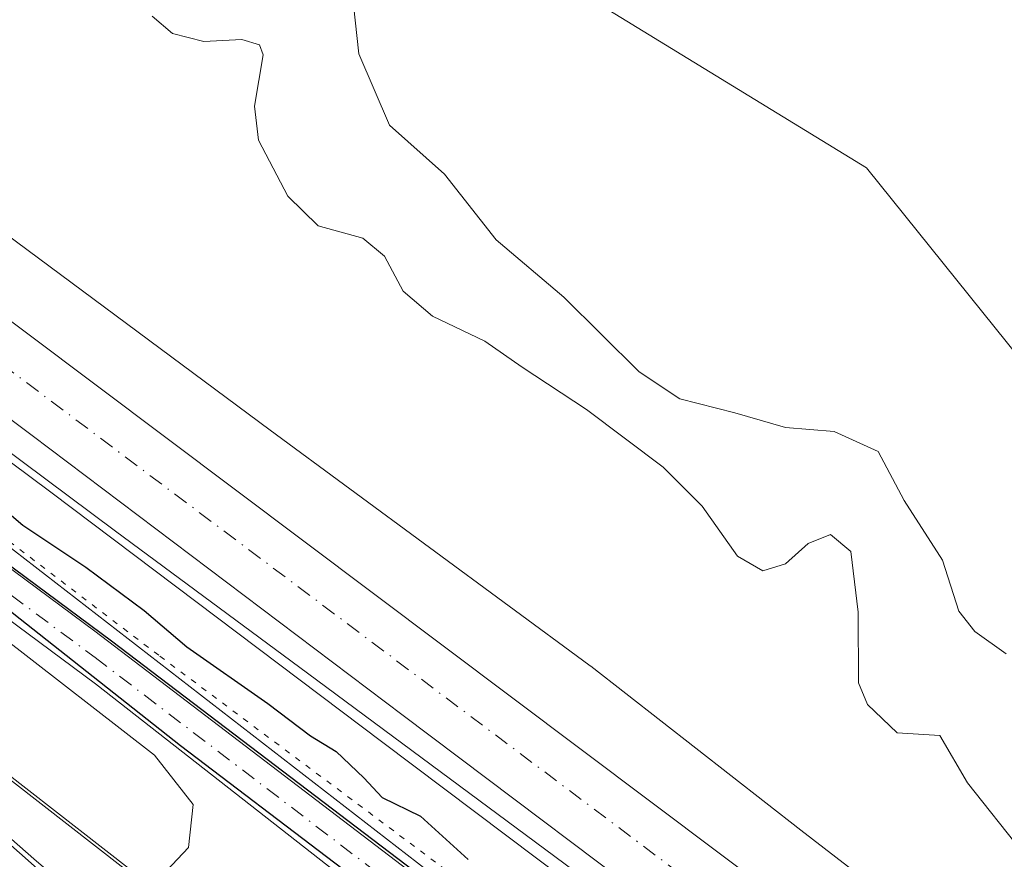
# Model space of a CAD drawing. Units: metres. Extents: x 629403 to 632903, y 4648653 to 4651030.
# Drawn here: x 631442 to 631530, y 4649178 to 4649253 of the extents above; entities that cross this region are included whole.
import ezdxf

# ---------------------------------------------------------------- set-up
doc = ezdxf.new("R2010")
doc.units = ezdxf.units.M
doc.header["$MEASUREMENT"] = 0
doc.linetypes.add('DGN Style 4', pattern=[2.6384748266838614, 1.318413404963828, -0.6592067024819142, 0.001648016756204785, -0.6592067024819142])
doc.linetypes.add('DGN Style 5', pattern=[1.1536117293433497, 0.4944050268614355, -0.6592067024819142])
for name, color, linetype, lineweight in [('Camino Cxs', 7, 'Continuous', 0), ('Camino eje', 30, 'DGN Style 4', 13), ('Carretera de calzada única Cxs', 7, 'Continuous', 13), ('Carretera de calzada única eje', 7, 'DGN Style 4', 0), ('Corriente artificial Cxs', 4, 'Continuous', 13), ('Corriente natural lineal', 142, 'Continuous', 13), ('Cultivos herbáceos CxS', 92, 'Continuous', 0), ('Curva de nivel maestra', 30, 'Continuous', 30), ('Curva de nivel normal', 30, 'Continuous', 0), ('Espacio natural protegido', 121, 'Continuous', 13), ('Espacio natural protegido CxS', 121, 'Continuous', 0), ('Municipio', 91, 'Continuous', 13), ('Municipio CxS', 4, 'Continuous', 0), ('Núcleo urbano CxS', 7, 'Continuous', 0), ('Suelo desnudo CxS', 253, 'Continuous', 0), ('Vía pecuaria CxS', 92, 'Continuous', 13), ('Vía pecuaria eje', 92, 'DGN Style 5', 0)]:
    doc.layers.add(name, color=color, linetype=linetype, lineweight=lineweight)

# ---------------------------------------------------------------- blocks, each defined once
blk = doc.blocks.new('*U21')
at = {"layer": 'Espacio natural protegido CxS', "color": 121, "linetype": 'Continuous', "lineweight": 0, "flags": 128}
blk.add_lwpolyline([(631341.9399999997, 4649248.668999999), (631359.4469999993, 4649237.780999999), (631379.0069999994, 4649226.322000001), (631405.6030000007, 4649213.433999999), (631453.8080000008, 4649175.888), (631467.2599999997, 4649165.411), (631501.020510823, 4649141.91201555), (631521.6010000001, 4649127.586999999), (631567.5950000008, 4649096.364), (631615.6940000008, 4649058.974999999), (631654.1389999999, 4649029.291999999), (631682.1469999992, 4649008.052999999), (631694.8669999996, 4648999.809), (631703.4996999997, 4648991.0549), (631708.6359999995, 4648994.526000001)], dxfattribs=at)

msp = doc.modelspace()

# ---------------------------------------------------------------- linework, layer by layer
at = {"layer": 'Camino Cxs', "color": 7, "linetype": 'Continuous', "lineweight": 0}
msp.add_polyline3d([(631336.6501000002, 4649281.0001, 250.2526999999973), (631383.3000999996, 4649247.4301, 250.5864000000001), (631448.9301000005, 4649198.710100001, 250.3880999999965), (631500.5301000001, 4649159.360099999, 250.224000000002), (631518.3701, 4649145.3101, 250.036300000007), (631533.7301000003, 4649132.5101, 250.2684000000008), (631542.1501000002, 4649126.0101, 250.3426000000036), (631565.0500999996, 4649108.960100001, 250.4563999999955), (631584.6300999997, 4649095.360099999, 250.6288999999961), (631642.2100999998, 4649053.9101, 250.5), (631671.3501000004, 4649030.200099999, 250.2403999999952), (631668.6101000002, 4649026.840100001, 250.3536000000022), (631639.5800999999, 4649050.470100001, 250.5406999999978), (631582.1201, 4649091.8201, 250.4363000000012), (631557.7901, 4649108.850099999, 249.6931000000041), (631539.4801000003, 4649122.4801, 249.5421000000061), (631530.9600999998, 4649129.050100001, 249.5728999999992), (631515.5800999999, 4649141.870100001, 249.8224000000046), (631497.8101000005, 4649155.860099999, 249.8122000000003), (631449.0100999996, 4649194.020099999, 249.7915000000066), (631381.1101000002, 4649244.4301, 250.020399999994), (631334.4501, 4649278.0001, 249.6634999999951)], dxfattribs=at)
msp.add_polyline3d([(631336.6501000002, 4649281.0001, 250.2526999999973), (631383.3000999996, 4649247.4301, 250.5864000000001), (631448.9301000005, 4649198.710100001, 250.3880999999965), (631500.5301000001, 4649159.360099999, 250.224000000002), (631518.3701, 4649145.3101, 250.036300000007), (631533.7301000003, 4649132.5101, 250.2684000000008), (631542.1501000002, 4649126.0101, 250.3426000000036), (631565.0500999996, 4649108.960100001, 250.4563999999955), (631584.6300999997, 4649095.360099999, 250.6288999999961), (631642.2100999998, 4649053.9101, 250.5), (631671.3501000004, 4649030.200099999, 250.2403999999952), (631668.6101000002, 4649026.840100001, 250.3536000000022), (631639.5800999999, 4649050.470100001, 250.5406999999978), (631582.1201, 4649091.8201, 250.4363000000012), (631557.7901, 4649108.850099999, 249.6931000000041), (631539.4801000003, 4649122.4801, 249.5421000000061), (631530.9600999998, 4649129.050100001, 249.5728999999992), (631515.5800999999, 4649141.870100001, 249.8224000000046), (631497.8101000005, 4649155.860099999, 249.8122000000003), (631449.0100999996, 4649194.020099999, 249.7915000000066), (631381.1101000002, 4649244.4301, 250.020399999994), (631334.4501, 4649278.0001, 249.6634999999951)], dxfattribs=at)
at = {"layer": 'Camino eje', "color": 30, "linetype": 'DGN Style 4', "lineweight": 13}
msp.add_polyline3d([(631335.5500999996, 4649279.5001, 250.0286999999953), (631358.8800999997, 4649262.715100001, 250.1067000000039), (631382.2050999999, 4649245.9301, 250.4030999999959), (631448.9700999996, 4649196.3651, 250.1587), (631474.7701000003, 4649176.690099999, 250.1027999999933), (631499.1700999998, 4649157.610099999, 250.1542999999947), (631516.9751000004, 4649143.590100001, 250.0212999999931), (631532.3450999996, 4649130.780099999, 250.074099999998), (631536.6051000003, 4649127.495100001, 250.2771999999968), (631540.8151000004, 4649124.245100001, 250.0608999999968), (631561.4200999998, 4649108.905099999, 250.2157000000007), (631567.5025000004, 4649104.647500001, 250.3720999999932), (631577.2925000006, 4649097.8475, 250.6303999999946), (631583.3750999998, 4649093.590100001, 250.6992000000027), (631597.7401000002, 4649083.252499999, 250.8822999999975), (631619.3324999996, 4649067.708900001, 250.5461000000068), (631640.8951000003, 4649052.190099999, 250.7520999999979), (631655.4650999998, 4649040.335100001, 250.172000000006), (631669.9801000003, 4649028.520099999, 250.3292999999976)], dxfattribs=at)
at = {"layer": 'Carretera de calzada única Cxs', "color": 7, "linetype": 'Continuous', "lineweight": 13}
for points in [[(631128.6801000005, 4649487.620100001, 253.2492999999959), (631148.6984999999, 4649467.941099999, 253.2005000000063), (631150.8645000001, 4649465.811899999, 253.1910999999964), (631185.8701, 4649431.4001, 252.9253999999928), (631222.8400999998, 4649395.290100001, 252.6793000000035), (631237.2100999998, 4649382.5101, 252.7600999999995), (631254.4301000005, 4649368.040100001, 252.6897000000026), (631276.5701000001, 4649350.1501, 252.3954999999987), (631299.5301000001, 4649332.270099999, 252.2911000000022), (631342.4801000003, 4649299.920100001, 251.8606), (631387.6001000004, 4649266.690099999, 251.5164999999979), (631559.6901000004, 4649137.420100001, 251.7605999999942), (631595.9700999996, 4649110.790100001, 251.7645000000048), (631599.8701, 4649107.960100001, 251.989499999996), (631601.9001000002, 4649106.540100001, 252.0564000000013), (631603.9700999996, 4649105.170100001, 252.0142999999953), (631607.3800999997, 4649103.040100001, 252.0090999999957), (631628.8800999997, 4649090.280099999, 252.0411000000022), (631683.8400999998, 4649058.440099999, 252.479800000001), (631739.1401000004, 4649028.030099999, 252.9535999999935)], [(631150.8645000001, 4649465.812000001, 253.1910999999964), (631185.8701, 4649431.4001, 252.9253999999928), (631222.8400999998, 4649395.290100001, 252.6793000000035), (631237.2100999998, 4649382.5101, 252.7600999999995), (631254.4301000005, 4649368.040100001, 252.6897000000026), (631276.5701000001, 4649350.1501, 252.3954999999987), (631299.5301000001, 4649332.270099999, 252.2911000000022), (631342.4801000003, 4649299.920100001, 251.8606), (631387.6001000004, 4649266.690099999, 251.5164999999979), (631559.6901000004, 4649137.420100001, 251.7605999999942), (631595.9700999996, 4649110.790100001, 251.7645000000048), (631599.8701, 4649107.960100001, 251.989499999996), (631601.9001000002, 4649106.540100001, 252.0564000000013), (631603.9700999996, 4649105.170100001, 252.0142999999953), (631607.3800999997, 4649103.040100001, 252.0090999999957), (631628.8800999997, 4649090.280099999, 252.0411000000022), (631683.8400999998, 4649058.440099999, 252.479800000001), (631739.1401000004, 4649028.030099999, 252.9535999999935), (631784.2801000001, 4649001.090100001, 253.4005000000034), (631788.0613000002, 4648998.866400001, 253.4545000000071)], [(631719.8901000004, 4649026.170100001, 252.9609999999957), (631693.2901, 4649041.2401, 252.7700000000041), (631665.6001000004, 4649056.940099999, 252.5369000000064), (631636.8800999997, 4649074.640100001, 252.2734000000055), (631622.0900999998, 4649083.9901, 252.1907000000065), (631608.3901000004, 4649093.0101, 252.2060999999958), (631592.0701000001, 4649104.5701, 252.0295999999944), (631530.6300999997, 4649150.3201, 251.795299999998), (631476.3000999996, 4649191.220100001, 251.7108000000007), (631443.3901000004, 4649216.040100001, 251.6199000000051), (631402.3601000002, 4649246.8201, 251.6592999999993), (631370.5401, 4649270.280099999, 251.7059000000008), (631344.6601, 4649289.940099999, 251.8678000000073), (631316.7890999997, 4649310.537900001, 252.1352999999945), (631314.2500999998, 4649312.4143, 252.1272000000026), (631301.3201000001, 4649321.970100001, 252.2912000000069), (631270.9301000005, 4649345.9901, 252.5622000000003), (631253.9200999998, 4649359.7401, 252.6581000000006), (631220.7301000003, 4649388.0101, 252.879700000005), (631187.7500999998, 4649419.2601, 253.0157999999938)], [(631665.6001000004, 4649056.940099999, 252.5369000000064), (631636.8800999997, 4649074.640100001, 252.2734000000055), (631622.0900999998, 4649083.9901, 252.1907000000065), (631608.3901000004, 4649093.0101, 252.2060999999958), (631592.0701000001, 4649104.5701, 252.0295999999944), (631530.6300999997, 4649150.3201, 251.795299999998), (631476.3000999996, 4649191.220100001, 251.7108000000007), (631443.3901000004, 4649216.040100001, 251.6199000000051), (631402.3601000002, 4649246.8201, 251.6592999999993), (631370.5401, 4649270.280099999, 251.7059000000008), (631344.6601, 4649289.940099999, 251.8678000000073), (631316.789, 4649310.537900001, 252.1352999999945)]]:
    msp.add_polyline3d(points, dxfattribs=at)
at = {"layer": 'Carretera de calzada única eje', "color": 7, "linetype": 'DGN Style 4', "lineweight": 0}
msp.add_polyline3d([(631319.8573000003, 4649312.478900001, 252.1815000000061), (631321.9001000002, 4649310.940099999, 252.1557999999932), (631343.5701000001, 4649294.9301, 251.9655000000057), (631356.5100999996, 4649285.100099999, 251.9147999999986), (631379.0701000001, 4649268.4801, 251.7746999999945), (631394.9801000003, 4649256.7501, 251.6953999999969), (631415.4901000002, 4649241.360099999, 251.6288999999961), (631431.9501, 4649228.960100001, 251.6569000000018), (631517.9901000002, 4649164.3201, 251.8552999999956), (631545.1601, 4649143.870100001, 251.9121000000014), (631575.8800999997, 4649120.9901, 252.0313000000024), (631594.0201000003, 4649107.6801, 252.0764999999956), (631595.9700999996, 4649106.2601, 252.0801999999967), (631596.9801000003, 4649105.550100001, 252.093399999998), (631598.0201000003, 4649104.870100001, 252.1119999999937), (631606.1801000005, 4649099.090100001, 252.1600999999937), (631607.8800999997, 4649098.030099999, 252.1677999999956), (631618.6300999997, 4649091.640100001, 252.2039999999979), (631625.4801000003, 4649087.140100001, 252.2483999999968), (631632.8800999997, 4649082.460100001, 252.3019000000059), (631660.3601000002, 4649066.540100001, 252.4471000000049), (631674.7200999996, 4649057.690099999, 252.5690999999933), (631680.9700999996, 4649053.6801, 252.6328999999969)], dxfattribs=at)
at = {"layer": 'Corriente artificial Cxs', "color": 4, "linetype": 'Continuous', "lineweight": 13}
for points in [[(631340.4600999998, 4649246.300100001, 247.7844999999943), (631357.4801000003, 4649237.290100001, 247.8448000000062), (631394.1300999997, 4649215.780099999, 247.6199000000051), (631411.7901, 4649203.720100001, 247.7713999999978), (631429.6401000004, 4649190.220100001, 247.7642999999953), (631444.3701, 4649177.190099999, 247.6696999999986), (631449.3400999998, 4649173.5801, 247.6630000000005), (631454.4501, 4649169.880100001, 247.7758999999933), (631474.5601000005, 4649158.0801, 247.9648000000016), (631496.5401, 4649143.440099999, 248.3015000000014), (631520.7100999998, 4649129.020099999, 248.0118999999977), (631541.9501, 4649114.4901, 248.0601000000024)], [(631340.4600999998, 4649246.300100001, 247.7844999999943), (631357.4801000003, 4649237.290100001, 247.8448000000062), (631394.1300999997, 4649215.780099999, 247.6199000000051), (631411.7901, 4649203.720100001, 247.7713999999978), (631429.6401000004, 4649190.220100001, 247.7642999999953), (631444.3701, 4649177.190099999, 247.6696999999986), (631449.3400999998, 4649173.5801, 247.6630000000005), (631454.4501, 4649169.880100001, 247.7758999999933), (631474.5601000005, 4649158.0801, 247.9648000000016), (631496.5401, 4649143.440099999, 248.3015000000014), (631520.7100999998, 4649129.020099999, 248.0118999999977), (631541.9501, 4649114.4901, 248.0601000000024), (631549.6001000004, 4649108.720100001, 248.1778999999952), (631561.3400999998, 4649099.890100001, 248.2299999999959), (631591.2200999996, 4649074.8101, 247.7786999999953), (631624.4401000004, 4649050.8201, 247.709600000002), (631661.2901, 4649020.600099999, 247.5843000000023), (631677.4600999998, 4649009.030099999, 247.4149000000034), (631681.5301000001, 4649006.0101, 247.9021999999968), (631689.2655999997, 4648995.816199999, 248.2948999999935)]]:
    msp.add_polyline3d(points, dxfattribs=at)
at = {"layer": 'Corriente natural lineal', "color": 142, "linetype": 'Continuous', "lineweight": 13}
msp.add_polyline3d([(631395.1805999996, 4649246.919500001, 251.0519000000059), (631392.4576000003, 4649243.527600001, 250.4394000000029), (631428.9702000003, 4649215.746300001, 250.4021999999968), (631482.1516000006, 4649174.603499999, 250.2305999999953), (631535.9944000002, 4649134.519099999, 250.1637000000046), (631598.3038999997, 4649089.539799999, 250.4888000000064), (631630.0538999997, 4649067.050200001, 250.210500000001), (631656.5122999996, 4649046.8095, 250.1441999999952), (631681.9123999998, 4649021.2772, 249.832899999994), (631691.0405000001, 4649012.5459, 249.758600000001), (631679.3640000002, 4649001.317, 246.5016999999934)], dxfattribs=at)
at = {"layer": 'Cultivos herbáceos CxS', "color": 92, "linetype": 'Continuous', "lineweight": 0}
for points in [[(631545.8022999996, 4649204.4759, 264.1159999999945), (631517.3679999998, 4649239.789899999, 264.5096000000049), (631469.3260000005, 4649269.218699999, 263.8785000000062)], [(631469.3260000005, 4649269.218699999, 263.8785000000062), (631517.3679999998, 4649239.789899999, 264.5096000000049), (631545.8022999996, 4649204.4759, 264.1159999999945)]]:
    msp.add_polyline3d(points, dxfattribs=at)
at = {"layer": 'Curva de nivel maestra', "color": 30, "linetype": 'Continuous', "lineweight": 30, "elevation": 250, "flags": 128}
for points in [[(631366.8899999997, 4649255.7601), (631373.0999999996, 4649250.960100001), (631377.4199999999, 4649247.960100001), (631385.04, 4649241.640100001), (631396.9000000004, 4649233.350099999), (631404.54, 4649227.4801), (631409.6799999997, 4649224.5601), (631412.8099999997, 4649223.370100001), (631414.2699999996, 4649221.8201), (631416.8700000001, 4649219.7501), (631418.79, 4649218.0101), (631422.8300000001, 4649215.380100001), (631425.8700000001, 4649212.7601), (631427.3700000001, 4649211.590100001), (631456.5300000003, 4649188.5701), (631497.5899999999, 4649157.370100001), (631536.1600000003, 4649127.890100001)], [(631557.8399999999, 4649116.850099999), (631508.3499999996, 4649153.770099999), (631450.4299999997, 4649197.8101), (631419.9000000004, 4649220.450099999), (631415.8200000003, 4649223.700099999), (631408.5700000003, 4649229.120100001), (631404.5599999997, 4649232.440099999), (631402.1600000003, 4649234.040100001), (631401, 4649235.210100001), (631399.8600000005, 4649236.0601), (631399.0099999999, 4649237.220100001), (631397.7999999998, 4649238.020099999), (631396.9100000003, 4649239.120100001), (631395.7199999997, 4649239.9301), (631394.1799999997, 4649241.4001), (631390.5999999996, 4649243.8101), (631388.8600000005, 4649245.4101), (631386.1799999997, 4649246.720100001), (631382.7599999999, 4649249.300100001), (631378, 4649252.540100001), (631373.1799999997, 4649256.380100001)], [(631438.0499999998, 4649211.940099999), (631442.5599999997, 4649208.110099999), (631448.1500000004, 4649204.370100001), (631453.3200000003, 4649200.540100001), (631457.0999999996, 4649197.3301), (631464.2800000003, 4649192.300100001), (631468.0599999997, 4649189.4301), (631470.3399999999, 4649188.020099999), (631472.7999999998, 4649185.700099999), (631474.4199999999, 4649183.960100001), (631477.8200000003, 4649182.3101), (631482.0499999998, 4649178.450099999)]]:
    msp.add_lwpolyline(points, dxfattribs=at)
at = {"layer": 'Curva de nivel normal', "color": 30, "linetype": 'Continuous', "lineweight": 0, "flags": 128}
for points, elevation in [([(631529.7699999996, 4649196.700099999), (631526.9800000006, 4649198.6801), (631525.5700000003, 4649200.4801), (631524.1100000005, 4649205.0101), (631520.7100000001, 4649210.280099999), (631518.4000000004, 4649214.630100001), (631514.5199999996, 4649216.420100001), (631510.1900000004, 4649216.7501), (631505.7000000002, 4649218.0701), (631500.8300000001, 4649219.300100001), (631497.2199999997, 4649221.700099999), (631490.54, 4649228.3301), (631484.5300000003, 4649233.390100001), (631479.9400000004, 4649239.2401), (631475.0899999999, 4649243.5601), (631472.3499999996, 4649249.9001), (631471.7400000002, 4649255.620100001)], 260), ([(631531.2100000001, 4649179.120100001), (631526.3399999999, 4649185.2501), (631523.8799999999, 4649189.450099999), (631520.0999999996, 4649189.6801), (631517.4800000006, 4649192.190099999), (631516.6799999997, 4649194.120100001), (631516.6399999997, 4649200.390100001), (631516, 4649205.780099999), (631514.2000000002, 4649207.280099999), (631512.2000000002, 4649206.4801), (631510.2000000002, 4649204.6801), (631508.2000000002, 4649204.0601), (631505.9500000002, 4649205.360099999), (631502.8200000003, 4649209.790100001), (631499.3600000005, 4649213.2601), (631492.5499999998, 4649218.370100001), (631486.8300000001, 4649222.110099999), (631483.5199999996, 4649224.4301), (631478.8799999999, 4649226.640100001), (631476.29, 4649228.840100001), (631474.6200000001, 4649231.960100001), (631472.7100000001, 4649233.540100001), (631468.75, 4649234.640100001), (631466.0700000003, 4649237.290100001), (631463.4600000001, 4649242.2501), (631463.0899999999, 4649245.2601), (631463.8600000005, 4649249.8101), (631463.5499999998, 4649250.6801), (631461.9699999997, 4649251.170100001), (631458.6200000001, 4649251.0001), (631455.8200000003, 4649251.710100001), (631454.0199999996, 4649253.2401)], 255), ([(631505.8026999999, 4649138.313899999), (631498.6589000003, 4649142.4943), (631493.8964000001, 4649145.7751), (631482.0959999999, 4649153.553900001), (631474.4230000004, 4649158.581), (631467.5438000001, 4649162.602700001), (631458.1246999997, 4649168.1589), (631454.0500999996, 4649170.540200001), (631449.8696, 4649173.609300001), (631445.5833999999, 4649176.784399999), (631443.7841999996, 4649178.3189), (631438.3338000001, 4649183.081499999), (631431.4017000003, 4649189.219799999), (631429.8141999999, 4649190.7544), (631422.0354000004, 4649196.4694), (631416.6908, 4649200.544), (631411.8224999999, 4649204.142300001), (631406.9540999997, 4649207.476100001), (631399.5987, 4649212.608999999), (631393.7779000001, 4649216.5778), (631383.3003000002, 4649222.6632), (631378.8552999999, 4649225.256100001)], 245)]:
    msp.add_lwpolyline(points, dxfattribs=dict(at, elevation=elevation))
at = {"layer": 'Espacio natural protegido', "color": 121, "linetype": 'Continuous', "lineweight": 13, "flags": 128}
msp.add_lwpolyline([(631694.8670000001, 4648999.808999999), (631682.1469999999, 4649008.053), (631654.1390000005, 4649029.292), (631615.6940000014, 4649058.975000001), (631567.5950000014, 4649096.364000001), (631521.6010000008, 4649127.586999998), (631501.020500001, 4649141.912), (631467.2600000004, 4649165.410999999), (631453.8080000014, 4649175.887999999), (631405.6030000013, 4649213.433999998), (631379.0070000022, 4649226.322000002), (631359.4469999999, 4649237.781000001), (631341.9400000003, 4649248.668999998), (631334.3962000012, 4649255.109799999), (631325.9980000014, 4649262.280000002), (631310.3220000013, 4649275.517999998)], dxfattribs=at)
msp.add_lwpolyline([(631694.8670000001, 4648999.808999999), (631682.1469999999, 4649008.053), (631654.1390000005, 4649029.292), (631615.6940000014, 4649058.975000001), (631567.5950000014, 4649096.364000001), (631521.6010000008, 4649127.586999998), (631501.020500001, 4649141.912), (631467.2600000004, 4649165.410999999), (631453.8080000014, 4649175.887999999), (631405.6030000013, 4649213.433999998), (631379.0070000022, 4649226.322000002), (631359.4469999999, 4649237.781000001), (631341.9400000003, 4649248.668999998), (631334.3962000012, 4649255.109799999), (631325.9980000014, 4649262.280000002), (631310.3220000013, 4649275.517999998)], dxfattribs=at)
msp.add_lwpolyline([(631694.8670000001, 4648999.808999999), (631682.1469999999, 4649008.053), (631654.1390000005, 4649029.292), (631615.6940000014, 4649058.975000001), (631567.5950000014, 4649096.364000001), (631521.6010000008, 4649127.586999998), (631501.020500001, 4649141.912), (631467.2600000004, 4649165.410999999), (631453.8080000014, 4649175.887999999), (631405.6030000013, 4649213.433999998), (631379.0070000022, 4649226.322000002), (631359.4469999999, 4649237.781000001), (631341.9400000003, 4649248.668999998), (631334.3962000012, 4649255.109799999), (631325.9980000014, 4649262.280000002), (631310.3220000013, 4649275.517999998)], dxfattribs=at)
msp.add_lwpolyline([(631694.8670000001, 4648999.808999999), (631682.1469999999, 4649008.053), (631654.1390000005, 4649029.292), (631615.6940000014, 4649058.975000001), (631567.5950000014, 4649096.364000001), (631521.6010000008, 4649127.586999998), (631501.020500001, 4649141.912), (631467.2600000004, 4649165.410999999), (631453.8080000014, 4649175.887999999), (631405.6030000013, 4649213.433999998), (631379.0070000022, 4649226.322000002), (631359.4469999999, 4649237.781000001), (631341.9400000003, 4649248.668999998), (631334.3962000012, 4649255.109799999), (631325.9980000014, 4649262.280000002), (631310.3220000013, 4649275.517999998)], dxfattribs=at)
at = {"layer": 'Espacio natural protegido CxS', "color": 121, "linetype": 'Continuous', "lineweight": 0, "flags": 128}
for points in [[(631708.6359999995, 4648994.526000001), (631694.8669999996, 4648999.809), (631682.1469999992, 4649008.052999999), (631654.1389999999, 4649029.291999999), (631615.6940000008, 4649058.974999999), (631567.5950000008, 4649096.364), (631521.6010000001, 4649127.586999999), (631501.020510823, 4649141.91201555), (631467.2599999997, 4649165.411), (631453.8080000008, 4649175.888), (631405.6030000007, 4649213.433999999), (631379.0069999994, 4649226.322000001), (631359.4469999993, 4649237.780999999), (631341.9399999997, 4649248.668999999), (631334.3961889294, 4649255.109787033), (631325.9979999987, 4649262.28), (631310.3220000007, 4649275.517999999), (631288.4289999985, 4649296.317), (631276.2130000006, 4649308.647999999), (631250.9860000006, 4649326.414000002), (631220.8160000002, 4649343.767000002), (631190.4400000013, 4649359.587), (631146.7779999997, 4649381.470000001), (631105.0789999989, 4649401.634)], [(631708.6359999995, 4648994.526000001), (631703.4996999997, 4648991.0549), (631694.8669999996, 4648999.809), (631682.1469999992, 4649008.052999999), (631654.1389999999, 4649029.291999999), (631615.6940000008, 4649058.974999999), (631567.5950000008, 4649096.364), (631521.6010000001, 4649127.586999999), (631501.020510823, 4649141.91201555), (631467.2599999997, 4649165.411), (631453.8080000008, 4649175.888), (631405.6030000007, 4649213.433999999), (631379.0069999994, 4649226.322000001), (631359.4469999993, 4649237.780999999), (631341.9399999997, 4649248.668999999)]]:
    msp.add_lwpolyline(points, dxfattribs=at)
at = {"layer": 'Municipio', "color": 91, "linetype": 'Continuous', "lineweight": 13, "flags": 128}
msp.add_lwpolyline([(631694.8670000001, 4648999.808999999), (631682.1469999999, 4649008.053), (631654.1390000005, 4649029.292), (631615.6940000014, 4649058.975000001), (631567.5950000014, 4649096.364000001), (631521.6010000008, 4649127.586999998), (631501.020500001, 4649141.912), (631467.2600000004, 4649165.410999999), (631453.8080000014, 4649175.887999999), (631405.6030000013, 4649213.433999998), (631379.0070000022, 4649226.322000002), (631359.4469999999, 4649237.781000001), (631341.9400000003, 4649248.668999998), (631334.3962000012, 4649255.109799999), (631325.9980000014, 4649262.280000002), (631310.3220000013, 4649275.517999998)], dxfattribs=at)
msp.add_lwpolyline([(631694.8670000001, 4648999.808999999), (631682.1469999999, 4649008.053), (631654.1390000005, 4649029.292), (631615.6940000014, 4649058.975000001), (631567.5950000014, 4649096.364000001), (631521.6010000008, 4649127.586999998), (631501.020500001, 4649141.912), (631467.2600000004, 4649165.410999999), (631453.8080000014, 4649175.887999999), (631405.6030000013, 4649213.433999998), (631379.0070000022, 4649226.322000002), (631359.4469999999, 4649237.781000001), (631341.9400000003, 4649248.668999998), (631334.3962000012, 4649255.109799999), (631325.9980000014, 4649262.280000002), (631310.3220000013, 4649275.517999998)], dxfattribs=at)
at = {"layer": 'Municipio CxS', "color": 4, "linetype": 'Continuous', "lineweight": 0, "flags": 128}
for points in [[(631708.6359999995, 4648994.526000001), (631694.8669999996, 4648999.809), (631682.1469999992, 4649008.052999999), (631654.1389999999, 4649029.291999999), (631615.6940000008, 4649058.974999999), (631567.5950000008, 4649096.364), (631521.6010000001, 4649127.586999999), (631501.020510823, 4649141.91201555), (631467.2599999997, 4649165.411), (631453.8080000008, 4649175.888), (631405.6030000007, 4649213.433999999), (631379.0069999994, 4649226.322000001), (631359.4469999993, 4649237.780999999), (631341.9399999997, 4649248.668999999), (631334.3961889294, 4649255.109787033), (631325.9979999987, 4649262.28), (631310.3220000007, 4649275.517999999), (631288.4289999985, 4649296.317), (631276.2130000006, 4649308.647999999), (631250.9860000006, 4649326.414000002), (631220.8160000002, 4649343.767000002), (631190.4400000013, 4649359.587), (631146.7779999997, 4649381.470000001), (631105.0789999989, 4649401.634)], [(631105.0789999989, 4649401.634), (631146.7779999997, 4649381.470000001), (631190.4400000013, 4649359.587), (631220.8160000002, 4649343.767000002), (631250.9860000006, 4649326.414000002), (631276.2130000006, 4649308.647999999), (631288.4289999985, 4649296.317), (631310.3220000007, 4649275.517999999), (631325.9979999987, 4649262.28), (631334.3961889294, 4649255.109787033), (631341.9399999997, 4649248.668999999), (631359.4469999993, 4649237.780999999), (631379.0069999994, 4649226.322000001), (631405.6030000007, 4649213.433999999), (631453.8080000008, 4649175.888), (631467.2599999997, 4649165.411), (631501.020510823, 4649141.91201555), (631521.6010000001, 4649127.586999999), (631567.5950000008, 4649096.364), (631615.6940000008, 4649058.974999999), (631654.1389999999, 4649029.291999999), (631682.1469999992, 4649008.052999999), (631694.8669999996, 4648999.809), (631708.6359999995, 4648994.526000001)]]:
    msp.add_lwpolyline(points, dxfattribs=at)
at = {"layer": 'Núcleo urbano CxS', "color": 7, "linetype": 'Continuous', "lineweight": 0}
for points in [[(631575.9899000004, 4649112.803500001, 251.4024999999965), (631528.8322000002, 4649147.9187, 251.4140999999945), (631527.4815999996, 4649148.935500001, 251.3993999999948), (631519.3870999999, 4649154.804500001, 251.1836000000039), (631519.2130000005, 4649154.9343, 251.1839000000036), (631519.1960000005, 4649154.9475, 251.1839999999939), (631507.2289000005, 4649164.181700001, 251.4545000000071), (631474.4948000005, 4649188.824100001, 251.2878000000055), (631445.0394000001, 4649211.038799999, 251.3022000000055), (631445.0361000003, 4649211.041300001, 251.3022000000055), (631445.0328000003, 4649211.0438, 251.3021000000008), (631432.4448999995, 4649220.399499999, 251.2070999999996), (631432.4238999998, 4649220.415300001, 251.2075000000041), (631401.1359000001, 4649243.830700001, 251.3147000000026), (631401.0591000002, 4649243.888900001, 251.3119000000006), (631400.6919999998, 4649244.1885, 251.3019000000059), (631399.6484000003, 4649245.092300001, 251.2915000000066), (631368.7426000005, 4649267.8783, 251.5331000000006)], [(631368.7426000005, 4649267.8783, 251.5331000000006), (631399.6484000003, 4649245.092300001, 251.2915000000066), (631400.6919999998, 4649244.1885, 251.3019000000059), (631401.0591000002, 4649243.888900001, 251.3119000000006), (631401.1359000001, 4649243.830700001, 251.3147000000026), (631432.4238999998, 4649220.415300001, 251.2075000000041), (631432.4448999995, 4649220.399499999, 251.2070999999996), (631445.0328000003, 4649211.0438, 251.3021000000008), (631445.0361000003, 4649211.041300001, 251.3022000000055), (631445.0394000001, 4649211.038799999, 251.3022000000055), (631474.4948000005, 4649188.824100001, 251.2878000000055), (631507.2289000005, 4649164.181700001, 251.4545000000071), (631519.1960000005, 4649154.9475, 251.1839999999939), (631519.2130000005, 4649154.9343, 251.1839000000036), (631519.3870999999, 4649154.804500001, 251.1836000000039), (631527.4815999996, 4649148.935500001, 251.3993999999948), (631528.8322000002, 4649147.9187, 251.4140999999945), (631575.9899000004, 4649112.803500001, 251.4024999999965)], [(631410.9510000005, 4649256.469500001, 250.3751000000047), (631441.9999000002, 4649233.232899999, 250.4412000000011), (631464.4932000004, 4649216.514699999, 250.5111000000034), (631492.7418999998, 4649195.724300001, 250.6117999999988), (631492.8701999999, 4649195.6281, 250.6174000000028), (631492.9205, 4649195.5891, 250.6196000000054), (631511.5559, 4649181.051899999, 251.0166999999929), (631528.8756999997, 4649167.6875, 251.0951999999961), (631546.5510999998, 4649154.871300001, 251.2225999999937), (631546.6277000001, 4649154.815199999, 251.221000000005), (631563.0427999999, 4649142.612500001, 251.227899999998), (631576.6656999999, 4649132.596700001, 252.1046000000061), (631576.7971999999, 4649132.4981, 252.1085000000021), (631576.8614999996, 4649132.448100001, 252.1125000000029), (631589.7625000002, 4649122.3377, 252.0684999999939), (631601.4984999998, 4649114.084000001, 251.7998999999982), (631614.0828999998, 4649105.3731, 251.6622000000062), (631638.9759999998, 4649088.8499, 252.1057000000001), (631653.6588000003, 4649080.124500001, 252.148199999996), (631653.7624000004, 4649080.061899999, 252.1512999999977), (631658.2969000004, 4649077.273499999, 252.1656999999978), (631680.7010000005, 4649063.7257, 252.3972000000067), (631697.4210000001, 4649053.6151, 252.5087000000058), (631729.7671999997, 4649036.408700001, 252.8684999999969)], [(631410.9510000005, 4649256.469500001, 250.3751000000047), (631441.9999000002, 4649233.232899999, 250.4412000000011), (631464.4932000004, 4649216.514699999, 250.5111000000034), (631492.7418999998, 4649195.724300001, 250.6117999999988), (631492.8701999999, 4649195.6281, 250.6174000000028), (631492.9205, 4649195.5891, 250.6196000000054), (631511.5559, 4649181.051899999, 251.0166999999929), (631528.8756999997, 4649167.6875, 251.0951999999961), (631546.5510999998, 4649154.871300001, 251.2225999999937), (631546.6277000001, 4649154.815199999, 251.221000000005), (631563.0427999999, 4649142.612500001, 251.227899999998), (631576.6656999999, 4649132.596700001, 252.1046000000061), (631576.7971999999, 4649132.4981, 252.1085000000021), (631576.8614999996, 4649132.448100001, 252.1125000000029), (631589.7625000002, 4649122.3377, 252.0684999999939), (631601.4984999998, 4649114.084000001, 251.7998999999982), (631614.0828999998, 4649105.3731, 251.6622000000062), (631638.9759999998, 4649088.8499, 252.1057000000001), (631653.6588000003, 4649080.124500001, 252.148199999996), (631653.7624000004, 4649080.061899999, 252.1512999999977), (631658.2969000004, 4649077.273499999, 252.1656999999978), (631680.7010000005, 4649063.7257, 252.3972000000067), (631697.4210000001, 4649053.6151, 252.5087000000058), (631729.7671999997, 4649036.408700001, 252.8684999999969)]]:
    msp.add_polyline3d(points, dxfattribs=at)
at = {"layer": 'Suelo desnudo CxS', "color": 253, "linetype": 'Continuous', "lineweight": 0}
for points in [[(631105.1556000002, 4649401.908700001, 247.9011000000028), (631146.8554999996, 4649381.7481, 247.7841000000044), (631190.5153999999, 4649359.8671, 247.7434000000067), (631220.8953999998, 4649344.046900001, 247.7807999999932), (631251.0653999997, 4649326.6863, 247.757700000002), (631276.2953000005, 4649308.926100001, 247.7054000000062), (631288.5055000001, 4649296.585700001, 247.8763000000035), (631310.4052999998, 4649275.795499999, 247.7163), (631326.0754000006, 4649262.5551, 247.7133000000031), (631342.0151000004, 4649248.9451, 247.7550999999949), (631359.5256000003, 4649238.0549, 247.7877000000008), (631379.0853000004, 4649226.594500001, 247.741200000004), (631405.6852000002, 4649213.7039, 247.6837999999989), (631467.3453000003, 4649165.683499999, 247.8582000000024), (631508.2125000004, 4649137.2324, 248.2296000000061), (631516.9852, 4649131.2424, 247.8344999999972), (631546.0599999997, 4649111.3902, 248.0938000000024), (631567.6744999997, 4649096.631899999, 248.8451000000059), (631615.7748999996, 4649059.2413, 248.2565999999933), (631654.2249999996, 4649029.561100001, 248.2091999999975), (631682.2249999996, 4649008.320699999, 248.7614000000031), (631693.8749000002, 4649000.767700001, 250.070000000007), (631708.3460999997, 4648994.931299999, 251.5295999999944)], [(631105.1556000002, 4649401.908700001, 247.9011000000028), (631146.8554999996, 4649381.7481, 247.7841000000044), (631190.5153999999, 4649359.8671, 247.7434000000067), (631220.8953999998, 4649344.046900001, 247.7807999999932), (631251.0653999997, 4649326.6863, 247.757700000002), (631276.2953000005, 4649308.926100001, 247.7054000000062), (631288.5055000001, 4649296.585700001, 247.8763000000035), (631310.4052999998, 4649275.795499999, 247.7163), (631326.0754000006, 4649262.5551, 247.7133000000031), (631342.0151000004, 4649248.9451, 247.7550999999949), (631359.5256000003, 4649238.0549, 247.7877000000008), (631379.0853000004, 4649226.594500001, 247.741200000004), (631405.6852000002, 4649213.7039, 247.6837999999989), (631467.3453000003, 4649165.683499999, 247.8582000000024), (631508.2125000004, 4649137.2324, 248.2296000000061), (631516.9852, 4649131.2424, 247.8344999999972), (631546.0599999997, 4649111.3902, 248.0938000000024), (631567.6744999997, 4649096.631899999, 248.8451000000059), (631615.7748999996, 4649059.2413, 248.2565999999933), (631654.2249999996, 4649029.561100001, 248.2091999999975), (631682.2249999996, 4649008.320699999, 248.7614000000031), (631693.8749000002, 4649000.767700001, 250.070000000007)], [(631105.1556000002, 4649401.908700001, 247.9011000000028), (631146.8554999996, 4649381.7481, 247.7841000000044), (631190.5153999999, 4649359.8671, 247.7434000000067), (631220.8953999998, 4649344.046900001, 247.7807999999932), (631251.0653999997, 4649326.6863, 247.757700000002), (631276.2953000005, 4649308.926100001, 247.7054000000062), (631288.5055000001, 4649296.585700001, 247.8763000000035), (631310.4052999998, 4649275.795499999, 247.7163), (631326.0754000006, 4649262.5551, 247.7133000000031), (631342.0151000004, 4649248.9451, 247.7550999999949), (631359.5256000003, 4649238.0549, 247.7877000000008), (631379.0853000004, 4649226.594500001, 247.741200000004), (631405.6852000002, 4649213.7039, 247.6837999999989), (631467.3453000003, 4649165.683499999, 247.8582000000024), (631508.2125000004, 4649137.2324, 248.2296000000061), (631516.9852, 4649131.2424, 247.8344999999972), (631546.0599999997, 4649111.3902, 248.0938000000024), (631567.6744999997, 4649096.631899999, 248.8451000000059), (631615.7748999996, 4649059.2413, 248.2565999999933), (631654.2249999996, 4649029.561100001, 248.2091999999975), (631682.2249999996, 4649008.320699999, 248.7614000000031), (631693.8749000002, 4649000.767700001, 250.070000000007)], [(631469.3260000005, 4649269.218699999, 263.8785000000062), (631517.3679999998, 4649239.789899999, 264.5096000000049), (631545.8022999996, 4649204.4759, 264.1159999999945)], [(631469.3260000005, 4649269.218699999, 263.8785000000062), (631517.3679999998, 4649239.789899999, 264.5096000000049), (631545.8022999996, 4649204.4759, 264.1159999999945)], [(631368.7426000005, 4649267.8783, 251.5331000000006), (631399.6484000003, 4649245.092300001, 251.2915000000066), (631400.6919999998, 4649244.1885, 251.3019000000059), (631401.0591000002, 4649243.888900001, 251.3119000000006), (631401.1359000001, 4649243.830700001, 251.3147000000026), (631432.4238999998, 4649220.415300001, 251.2075000000041), (631432.4448999995, 4649220.399499999, 251.2070999999996), (631445.0328000003, 4649211.0438, 251.3021000000008), (631445.0361000003, 4649211.041300001, 251.3022000000055), (631445.0394000001, 4649211.038799999, 251.3022000000055), (631474.4948000005, 4649188.824100001, 251.2878000000055), (631507.2289000005, 4649164.181700001, 251.4545000000071), (631519.1960000005, 4649154.9475, 251.1839999999939), (631519.2130000005, 4649154.9343, 251.1839000000036), (631519.3870999999, 4649154.804500001, 251.1836000000039), (631527.4815999996, 4649148.935500001, 251.3993999999948), (631528.8322000002, 4649147.9187, 251.4140999999945), (631575.9899000004, 4649112.803500001, 251.4024999999965)], [(631368.7426000005, 4649267.8783, 251.5331000000006), (631399.6484000003, 4649245.092300001, 251.2915000000066), (631400.6919999998, 4649244.1885, 251.3019000000059), (631401.0591000002, 4649243.888900001, 251.3119000000006), (631401.1359000001, 4649243.830700001, 251.3147000000026), (631432.4238999998, 4649220.415300001, 251.2075000000041), (631432.4448999995, 4649220.399499999, 251.2070999999996), (631445.0328000003, 4649211.0438, 251.3021000000008), (631445.0361000003, 4649211.041300001, 251.3022000000055), (631445.0394000001, 4649211.038799999, 251.3022000000055), (631474.4948000005, 4649188.824100001, 251.2878000000055), (631507.2289000005, 4649164.181700001, 251.4545000000071), (631519.1960000005, 4649154.9475, 251.1839999999939), (631519.2130000005, 4649154.9343, 251.1839000000036), (631519.3870999999, 4649154.804500001, 251.1836000000039), (631527.4815999996, 4649148.935500001, 251.3993999999948), (631528.8322000002, 4649147.9187, 251.4140999999945), (631575.9899000004, 4649112.803500001, 251.4024999999965)], [(631729.7671999997, 4649036.408700001, 252.8684999999969), (631697.4210000001, 4649053.6151, 252.5087000000058), (631680.7010000005, 4649063.7257, 252.3972000000067), (631658.2969000004, 4649077.273499999, 252.1656999999978), (631653.7624000004, 4649080.061899999, 252.1512999999977), (631653.6588000003, 4649080.124500001, 252.148199999996), (631638.9759999998, 4649088.8499, 252.1057000000001), (631614.0828999998, 4649105.3731, 251.6622000000062), (631601.4984999998, 4649114.084000001, 251.7998999999982), (631589.7625000002, 4649122.3377, 252.0684999999939), (631576.8614999996, 4649132.448100001, 252.1125000000029), (631576.7971999999, 4649132.4981, 252.1085000000021), (631576.6656999999, 4649132.596700001, 252.1046000000061), (631563.0427999999, 4649142.612500001, 251.227899999998), (631546.6277000001, 4649154.815199999, 251.221000000005), (631546.5510999998, 4649154.871300001, 251.2225999999937), (631528.8756999997, 4649167.6875, 251.0951999999961), (631511.5559, 4649181.051899999, 251.0166999999929), (631492.9205, 4649195.5891, 250.6196000000054), (631492.8701999999, 4649195.6281, 250.6174000000028), (631492.7418999998, 4649195.724300001, 250.6117999999988), (631464.4932000004, 4649216.514699999, 250.5111000000034), (631441.9999000002, 4649233.232899999, 250.4412000000011), (631410.9510000005, 4649256.469500001, 250.3751000000047)], [(631410.9510000005, 4649256.469500001, 250.3751000000047), (631441.9999000002, 4649233.232899999, 250.4412000000011), (631464.4932000004, 4649216.514699999, 250.5111000000034), (631492.7418999998, 4649195.724300001, 250.6117999999988), (631492.8701999999, 4649195.6281, 250.6174000000028), (631492.9205, 4649195.5891, 250.6196000000054), (631511.5559, 4649181.051899999, 251.0166999999929), (631528.8756999997, 4649167.6875, 251.0951999999961), (631546.5510999998, 4649154.871300001, 251.2225999999937), (631546.6277000001, 4649154.815199999, 251.221000000005), (631563.0427999999, 4649142.612500001, 251.227899999998), (631576.6656999999, 4649132.596700001, 252.1046000000061), (631576.7971999999, 4649132.4981, 252.1085000000021), (631576.8614999996, 4649132.448100001, 252.1125000000029), (631589.7625000002, 4649122.3377, 252.0684999999939), (631601.4984999998, 4649114.084000001, 251.7998999999982), (631614.0828999998, 4649105.3731, 251.6622000000062), (631638.9759999998, 4649088.8499, 252.1057000000001), (631653.6588000003, 4649080.124500001, 252.148199999996), (631653.7624000004, 4649080.061899999, 252.1512999999977), (631658.2969000004, 4649077.273499999, 252.1656999999978), (631680.7010000005, 4649063.7257, 252.3972000000067), (631697.4210000001, 4649053.6151, 252.5087000000058), (631729.7671999997, 4649036.408700001, 252.8684999999969)], [(631546.0599999997, 4649111.3902, 248.0938000000024), (631516.9852, 4649131.2424, 247.8344999999972), (631508.2125000004, 4649137.2324, 248.2296000000061), (631467.3453000003, 4649165.683499999, 247.8582000000024), (631405.6852000002, 4649213.7039, 247.6837999999989), (631379.0853000004, 4649226.594500001, 247.741200000004), (631359.5256000003, 4649238.0549, 247.7877000000008), (631342.0151000004, 4649248.9451, 247.7550999999949)]]:
    msp.add_polyline3d(points, dxfattribs=at)
at = {"layer": 'Vía pecuaria CxS', "color": 92, "linetype": 'Continuous', "lineweight": 13}
for points in [[(631122.2144999999, 4649480.431, 253.1106), (631144.8300000001, 4649458.306, 253.0731999999989), (631183.8499999996, 4649419.929, 252.6622000000062), (631235.8540000003, 4649371.215, 252.2988999999943), (631268.2419999996, 4649343.216, 252.1910000000062), (631299.1090000002, 4649319.880000001, 251.9042999999947), (631302.8827999998, 4649317.1073, 251.9465999999957), (631307.6364000002, 4649313.614800001, 251.7210999999952), (631335.0140000005, 4649293.5, 251.7059000000008), (631394.7750000004, 4649249.32, 251.3291999999929), (631450.7860000003, 4649207.582000001, 251.5096999999951), (631467.8049999997, 4649194.969900001, 251.4697000000015), (631554.6279999996, 4649130.629000001, 251.616399999999), (631618.898, 4649084.153999999, 251.9701000000059), (631648.8982999995, 4649064.9257, 252.1190999999963), (631680.2515000004, 4649045.875700001, 252.5397999999986), (631719.5422, 4649021.269400001, 252.9137999999948)], [(631122.2144999999, 4649480.431, 253.1106), (631144.8300000001, 4649458.306, 253.0731999999989), (631183.8499999996, 4649419.929, 252.6622000000062), (631235.8540000003, 4649371.215, 252.2988999999943), (631268.2419999996, 4649343.216, 252.1910000000062), (631299.1090000002, 4649319.880000001, 251.9042999999947), (631302.8827999998, 4649317.1073, 251.9465999999957), (631307.6364000002, 4649313.614800001, 251.7210999999952), (631335.0140000005, 4649293.5, 251.7059000000008), (631394.7750000004, 4649249.32, 251.3291999999929), (631450.7860000003, 4649207.582000001, 251.5096999999951), (631467.8049999997, 4649194.969900001, 251.4697000000015), (631554.6279999996, 4649130.629000001, 251.616399999999), (631618.898, 4649084.153999999, 251.9701000000059), (631648.8982999995, 4649064.9257, 252.1190999999963), (631680.2515000004, 4649045.875700001, 252.5397999999986), (631719.5422, 4649021.269400001, 252.9137999999948)], [(631708.6359999999, 4648994.526000001, 251.3505000000005), (631699.4029999999, 4648998.068600001, 251.4755000000005), (631694.8669999996, 4648999.809, 251.0837999999931), (631682.1469999999, 4649008.052999999, 248.9101999999984), (631654.1390000005, 4649029.291999999, 248.1762000000017), (631615.6940000001, 4649058.975000001, 248.3977000000014), (631567.5949999997, 4649096.364, 248.8824000000022), (631521.6009999998, 4649127.586999999, 247.7666999999929), (631467.2599999999, 4649165.411, 248.1333000000013), (631453.8080000002, 4649175.888, 247.8935000000056), (631457.2529999996, 4649179.522, 248.0296999999992), (631457.659, 4649183.348999999, 248.8846999999951), (631454.2379999999, 4649187.708000001, 249.2828000000009), (631440.6140000002, 4649198.279999999, 249.4857000000048), (631427.5269999999, 4649207.721999999, 249.3383000000031), (631412.7319999998, 4649219.278999999, 249.3494999999967), (631387.2510000002, 4649236.017999999, 249.1254000000045), (631336.2850000003, 4649274.457000001, 249.0071000000025)], [(631708.6359999999, 4648994.526000001, 251.3505000000005), (631699.4029999999, 4648998.068600001, 251.4755000000005), (631694.8669999996, 4648999.809, 251.0837999999931), (631682.1469999999, 4649008.052999999, 248.9101999999984), (631654.1390000005, 4649029.291999999, 248.1762000000017), (631615.6940000001, 4649058.975000001, 248.3977000000014), (631567.5949999997, 4649096.364, 248.8824000000022), (631521.6009999998, 4649127.586999999, 247.7666999999929), (631467.2599999999, 4649165.411, 248.1333000000013), (631453.8080000002, 4649175.888, 247.8935000000056), (631457.2529999996, 4649179.522, 248.0296999999992), (631457.659, 4649183.348999999, 248.8846999999951), (631454.2379999999, 4649187.708000001, 249.2828000000009), (631440.6140000002, 4649198.279999999, 249.4857000000048), (631427.5269999999, 4649207.721999999, 249.3383000000031), (631412.7319999998, 4649219.278999999, 249.3494999999967), (631387.2510000002, 4649236.017999999, 249.1254000000045), (631336.2850000003, 4649274.457000001, 249.0071000000025)]]:
    msp.add_polyline3d(points, dxfattribs=at)
at = {"layer": 'Vía pecuaria eje', "color": 92, "linetype": 'DGN Style 5', "lineweight": 0}
msp.add_polyline3d([(631303.2451, 4649308.264799999, 250.4521999999997), (631326.3962000003, 4649291.7283, 250.6144000000059), (631368.3989000004, 4649262.293400001, 250.5553000000073), (631407.4249999998, 4649232.5277, 250.6021000000037), (631454.7193999998, 4649196.4781, 250.4155000000028), (631509.6205000002, 4649155.467599999, 250.3426000000036), (631552.6153999995, 4649124.0483, 250.3390000000072), (631580.0659999996, 4649103.543099999, 250.5473000000056), (631611.4852999998, 4649080.392000001, 250.2848999999987), (631639.2665999997, 4649060.878900001, 250.4127000000008), (631657.1260000002, 4649046.657500001, 250.328800000003), (631685.5687999995, 4649025.1601, 250.5874999999942), (631701.4961000001, 4649019.014900001, 252.3389000000025), (631715.1257999997, 4649013.756200001, 252.6407999999938)], dxfattribs=at)

# ---------------------------------------------------------------- block references
at = {"layer": 'Espacio natural protegido CxS', "color": 121, "linetype": 'Continuous', "lineweight": 0}
msp.add_blockref('*U21', (0, 0), dxfattribs=at)

doc.saveas('drawing.dxf')
